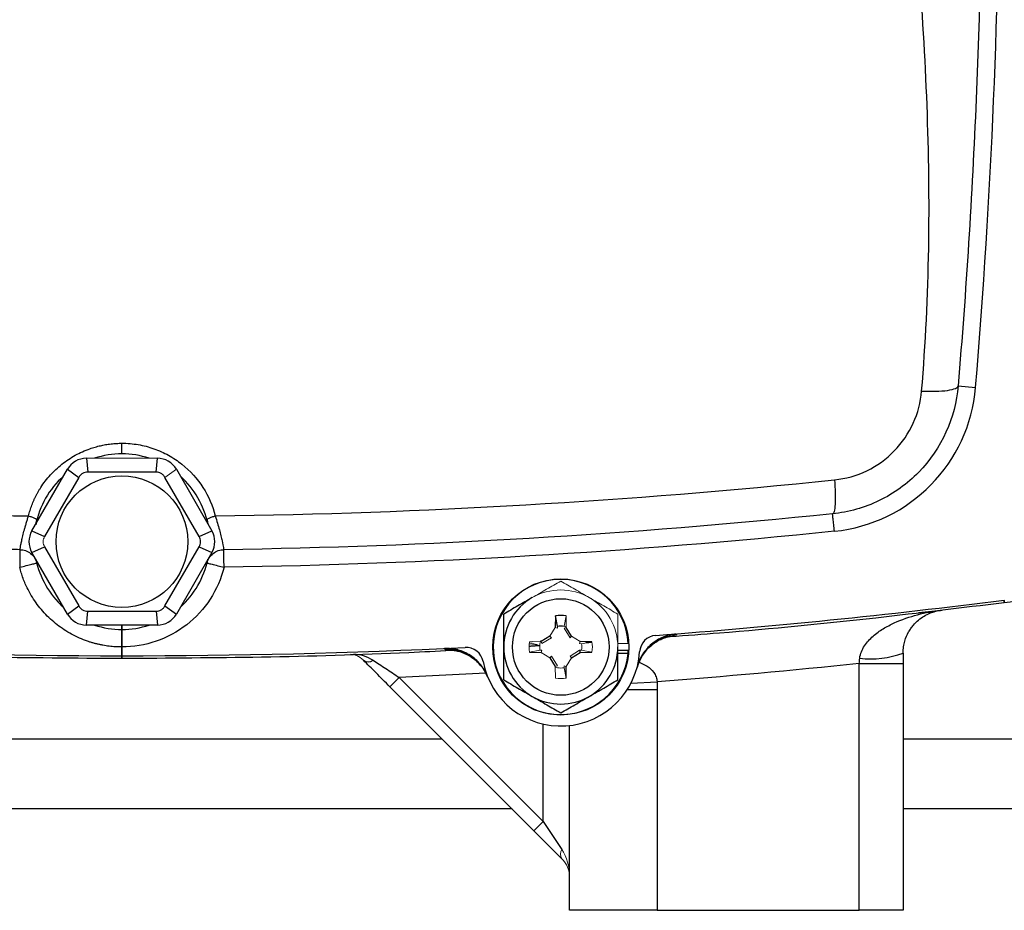
# Model space of a CAD drawing. Units: inches. Extents: x -57 to 44, y -21 to 31.
# Drawn here: x 34 to 39, y 0 to 4 of the extents above; entities that cross this region are included whole.
import ezdxf

# ---------------------------------------------------------------- set-up
doc = ezdxf.new("R2010")
doc.units = ezdxf.units.IN
doc.header["$MEASUREMENT"] = 0

msp = doc.modelspace()

# ---------------------------------------------------------------- linework, layer by layer
at = {"color": 7, "linetype": 'Continuous', "lineweight": 25}
for p, q in [((38.703273, 2.384598), (38.781737, 2.378011)), ((34.793539, 2.059897), (34.799536, 1.997579)), ((35.105767, 1.997579), (35.111764, 2.059897)), ((34.549188, 1.735094), (34.7083, 2.010684)), ((34.7083, 2.010684), (34.759271, 1.974332)), ((35.105767, 1.997579), (34.799536, 1.997579)), ((35.197002, 2.010684), (35.356115, 1.735094)), ((34.759271, 1.974332), (34.606156, 1.709128)), ((35.299147, 1.709128), (35.146031, 1.974332)), ((34.56701, 1.765963), (34.570784, 1.784467)), ((35.334519, 1.784467), (35.338292, 1.765963)), ((34.549188, 1.735094), (34.606156, 1.709128)), ((35.299147, 1.709128), (35.356115, 1.735094)), ((34.549188, 1.636669), (34.606156, 1.662635)), ((34.7083, 1.361078), (34.549188, 1.636669)), ((34.606156, 1.662635), (34.759271, 1.39743)), ((35.146031, 1.39743), (35.299147, 1.662635)), ((35.356115, 1.636669), (35.197002, 1.361078)), ((35.299147, 1.662635), (35.356115, 1.636669)), ((34.7083, 1.361078), (34.759271, 1.39743)), ((34.793539, 1.311865), (34.799536, 1.374184)), ((34.799536, 1.374184), (35.105767, 1.374184)), ((35.105767, 1.374184), (35.111764, 1.311865)), ((35.146031, 1.39743), (35.197002, 1.361078)), ((38.52629, 1.367763), (38.630449, 1.378605)), ((36.897533, 1.35319), (36.89662, 1.300889)), ((36.906321, 1.306914), (36.897533, 1.35319)), ((35.111764, 1.311865), (34.793539, 1.311865)), ((36.969595, 1.26188), (36.94569, 1.300889)), ((36.872716, 1.26188), (36.833707, 1.237975)), ((37.060905, 1.237062), (37.008604, 1.237975)), ((37.037373, 1.235671), (37.060718, 1.237397)), ((36.781405, 1.216746), (36.827195, 1.220131)), ((37.005821, 1.198452), (37.008604, 1.188905)), ((37.223896, 1.197692), (37.177061, 1.197692)), ((36.781405, 1.189818), (36.833707, 1.188905)), ((36.872716, 1.165001), (36.89662, 1.125992)), ((36.969595, 1.165001), (37.008604, 1.188905)), ((37.008604, 1.188905), (37.060905, 1.189818)), ((37.222853, 1.183808), (37.177061, 1.183808)), ((36.944777, 1.07369), (36.94569, 1.125992)), ((38.259738, 1.139303), (38.456588, 1.139303)), ((38.259738, 0.032338), (38.259738, 1.139303)), ((38.456588, 1.139303), (38.456588, 0.032338)), ((36.196605, 1.076626), (36.154846, 1.034867)), ((36.196605, 1.076626), (36.842415, 0.430815)), ((36.800657, 0.389057), (36.154846, 1.034867)), ((37.354226, 1.022886), (37.354226, 0.032338)), ((36.960525, 0.032338), (36.960525, 0.861304)), ((36.702541, 0.487173), (33.202762, 0.487173)), ((39.452651, 0.487173), (38.456588, 0.487173)), ((36.842415, 0.430815), (36.800657, 0.389057)), ((36.842415, 0.430815), (36.925932, 0.30554)), ((36.925932, 0.263782), (36.800657, 0.389057)), ((37.354226, 0.032338), (36.960525, 0.032338)), ((37.354226, 0.032338), (38.259738, 0.032338)), ((38.456588, 0.032338), (38.259738, 0.032338))]:
    msp.add_line(p, q, dxfattribs=at)
at = {"color": 144, "linetype": 'Continuous', "lineweight": 18}
for p, q in [((34.793539, 2.059897), (35.111764, 2.059897)), ((35.146031, 1.974332), (35.197002, 2.010684)), ((38.259738, 1.835999), (38.262037, 1.834545)), ((36.93599, 1.306914), (36.944777, 1.35319)), ((36.94569, 1.300889), (36.944777, 1.35319)), ((36.89662, 1.300889), (36.872716, 1.26188)), ((36.906167, 1.298106), (36.89662, 1.300889)), ((36.906321, 1.306914), (36.906167, 1.298106)), ((36.935978, 1.306759), (36.945635, 1.304032)), ((36.936144, 1.298106), (36.94569, 1.300889)), ((36.962618, 1.254903), (36.936144, 1.298106)), ((36.833707, 1.237975), (36.781405, 1.237062)), ((36.827837, 1.228262), (36.831756, 1.242145)), ((36.836489, 1.228429), (36.833707, 1.237975)), ((36.879692, 1.254903), (36.836489, 1.228429)), ((36.879692, 1.254903), (36.872716, 1.26188)), ((36.962618, 1.254903), (36.969595, 1.26188)), ((37.008604, 1.237975), (36.969595, 1.26188)), ((37.005821, 1.228429), (37.008604, 1.237975)), ((37.01463, 1.228275), (37.060905, 1.237062)), ((37.177061, 1.243072), (37.175339, 1.243072)), ((36.827681, 1.198606), (36.781405, 1.189818)), ((36.827681, 1.198606), (36.836489, 1.198452)), ((36.836489, 1.198452), (36.833707, 1.188905)), ((36.962618, 1.171977), (37.005821, 1.198452)), ((37.01463, 1.228275), (37.005821, 1.228429)), ((37.005821, 1.198452), (37.01463, 1.198606)), ((37.01463, 1.198606), (37.060905, 1.189818)), ((37.223896, 1.229188), (37.177061, 1.229188)), ((36.833707, 1.188905), (36.872716, 1.165001)), ((36.879692, 1.171977), (36.872716, 1.165001)), ((36.879692, 1.171977), (36.906167, 1.128774)), ((36.94569, 1.125992), (36.969595, 1.165001)), ((36.962618, 1.171977), (36.969595, 1.165001)), ((36.906167, 1.128774), (36.89662, 1.125992)), ((36.89662, 1.125992), (36.897533, 1.07369)), ((36.906333, 1.120122), (36.89684, 1.122801)), ((36.93599, 1.119966), (36.936144, 1.128774)), ((36.93599, 1.119966), (36.944777, 1.07369)), ((36.936144, 1.128774), (36.94569, 1.125992))]:
    msp.add_line(p, q, dxfattribs=at)
at = {"color": 8, "linetype": 'Continuous', "lineweight": 25}
for p, q in [((36.792829, 1.237262), (36.781405, 1.235633)), ((37.437709, 1.265863), (37.424627, 1.263164)), ((36.415421, 1.200048), (36.40209, 1.201042)), ((36.584833, 1.095368), (36.196605, 1.076626)), ((37.219885, 1.022886), (37.354226, 1.022886)), ((37.235783, 1.050468), (37.353221, 1.057328)), ((36.842415, 0.430815), (36.842415, 0.867969)), ((33.517722, 0.802133), (36.38758, 0.802133)), ((38.456588, 0.802133), (39.452651, 0.802133))]:
    msp.add_line(p, q, dxfattribs=at)
at = {"color": 7, "linetype": 'Continuous', "lineweight": 25}
for centre, radius in [((34.952651, 1.685881), 0.2952755905511812), ((36.921155, 1.21344), 0.3051181102362222), ((36.921155, 1.21344), 0.2165354330708666)]:
    msp.add_circle(centre, radius, dxfattribs=at)
for centre, radius, start, end in [((8.102258, 4.953598), 30.78740157480316, 355.201188, 4.798812), ((38.07556, 2.437295), 0.7086614173228359, 275.897466, 355.201188), ((34.952651, 1.685881), 0.3937007874015759, 71.805128, 108.194872), ((34.793539, 1.961472), 0.0984251968503954, 90, 150), ((35.111764, 1.961472), 0.0984251968503929, 30, 90), ((34.952651, 1.685881), 0.3937007874015779, 131.805128, 168.892758), ((34.952651, 1.685881), 0.3937007874015743, 11.679603, 48.194872), ((38.830326, 2.037346), 0.6299209856979027, 277.291132, 354.606726), ((34.634427, 1.685881), 0.0984251968503959, 150, 210), ((35.270876, 1.685881), 0.0984251968503959, 330, 30), ((34.952651, 1.685881), 0.3937007874015763, 191.536959, 228.194872), ((34.952651, 1.685881), 0.3937007874015761, 311.805128, 348.463041), ((36.921155, 1.21344), 0.3031496062992136, 2.977744, 354.390537), ((36.921155, 1.21344), 0.2559055118110223, 120, 180), ((34.952651, 32.670133), 31.496062992126, 274.360621, 277.219073), ((34.793539, 1.410291), 0.0984251968503956, 210, 270), ((35.111764, 1.410291), 0.0984251968503956, 270, 330), ((36.921155, 1.21344), 0.1417322834645736, 80.405932, 99.594068), ((34.952651, 1.685881), 0.3937007874015768, 251.805128, 288.194872), ((37.45323, 1.069642), 0.1968335268053394, 94.522817, 164.87562), ((37.353402, 1.186731), 0.0787401574803182, 94.360621, 176.464134), ((34.952651, 32.670133), 31.49606299212599, 267.199023, 272.800977), ((36.411163, 1.004418), 0.1968334955706913, 22.287431, 92.642026), ((36.495611, 1.133052), 0.0787401574803205, 10.697464, 92.800977), ((36.921155, 1.21344), 0.2559055118110233, 180, 240), ((36.921155, 1.21344), 0.2559055118110223, 300, 0), ((36.921155, 1.21344), 0.3031496062992174, 354.390537, 357.022256), ((36.057175, 1.184511), 0.03739704836779, 235.670201, 306.290244), ((36.921155, 1.21344), 0.3543307086614203, 190.697464, 356.464134), ((38.30968, 1.595869), 0.435750917014264, 263.737305, 289.702637), ((36.921155, 1.21344), 0.2559055118110233, 240, 300)]:
    msp.add_arc(centre, radius, start, end, dxfattribs=at)
at = {"color": 144, "linetype": 'Continuous', "lineweight": 18}
for centre, radius, start, end in [((36.921155, 1.21344), 0.2559055118110267, 60, 120), ((36.921155, 1.21344), 0.2559055118110267, 0, 60), ((36.921155, 1.21344), 0.1417322834645654, 170.405932, 189.594068), ((36.921155, 1.21344), 0.1417322834645719, 350.405932, 9.594068), ((36.921155, 1.21344), 0.141732283464564, 260.405932, 279.594068), ((36.955909, 0.284661), 0.0365320517230552, 145.143064, 214.856936), ((36.842415, 0.180265), 0.118110236220474, 360, 45)]:
    msp.add_arc(centre, radius, start, end, dxfattribs=at)
msp.add_ellipse((36.842415, 0.180265), major_axis=(0, 0.1771653543308044), ratio=0.666667, start_param=4.712388980384171, end_param=5.497787143781481, dxfattribs=at)
at = {"color": 7, "linetype": 'Continuous', "lineweight": 25}
for points, knots in [([(38.70327270432325, 7.522597717301458), (38.73902555054161, 7.096722512753837), (38.76576902064978, 6.672006688101365), (38.8016699551022, 5.819590230564285), (38.81079671348116, 5.391807293075071), (38.81103888780292, 4.532701197827461), (38.80211944071431, 4.10139916187672), (38.76609576378857, 3.239891666920261), (38.73896598214142, 2.809763427411211), (38.70327270432326, 2.384597780487832)], [0, 0, 0, 0, 0.25, 0.25, 0.4999999999999999, 0.4999999999999999, 0.75, 0.75, 1, 1, 1, 1]), ([(38.53972208548763, 2.361345385977224), (38.57550895296247, 2.787625840703088), (38.58007015108649, 3.215808135288375), (38.54780176585203, 4.072173778590671), (38.5109363841243, 4.500311621663242), (38.41821933772182, 5.355127195321418), (38.36239347635703, 5.781785305980868), (38.25584101286506, 6.635384734659137), (38.20520127063287, 7.062382268425334), (38.16912985928705, 7.492052107166978)], [0, 0, 0, 0, 0.25, 0.25, 0.5, 0.5, 0.75, 0.75, 1, 1, 1, 1]), ([(38.70327270432325, 2.384597780487831), (38.69129151068199, 2.241882057618164), (38.62926585951483, 2.102860710556918), (38.47523620479127, 1.94488435248969), (38.4154771232833, 1.90189945604604), (38.28321662754536, 1.838069792456319), (38.21203956970831, 1.818120006149827), (38.14028306150617, 1.810707900374968)], [0, 0, 0, 0, 0.5, 0.5, 0.75, 0.75, 1, 1, 1, 1]), ([(38.14911573926706, 1.963176375119091), (38.19890166064303, 1.968319023865309), (38.24828409643427, 1.982160256677725), (38.34004739910545, 2.026445745728135), (38.38150868843793, 2.056268982389756), (38.48837559341409, 2.165874139039796), (38.5314090083976, 2.262322963975985), (38.53972208548763, 2.361345385977212)], [0, 0, 0, 0, 0.2499999999999996, 0.2499999999999996, 0.4999999999999991, 0.4999999999999991, 1, 1, 1, 1]), ([(38.53972208548763, 2.361345385977212), (38.56034284070846, 2.360343701752897), (38.58165760479907, 2.359974909395662), (38.62177593591571, 2.360962811286055), (38.64049453824884, 2.362329522553826), (38.67131677635931, 2.366711596099909), (38.6833586583845, 2.369718178695098), (38.69915502137505, 2.376679806654099), (38.70293850176103, 2.380616878277095), (38.70327270432325, 2.384597780487831)], [0, 0, 0, 0, 0.25, 0.25, 0.5, 0.5, 0.75, 0.75, 1, 1, 1, 1]), ([(34.53364238721124, 1.80134647305361), (34.53472229590392, 1.805458942638807), (34.53687760603626, 1.813666717449759), (34.54055660284824, 1.825837201652886), (34.54455323286624, 1.837866350487503), (34.5488998102059, 1.849746361202143), (34.5535878492827, 1.86147920185217), (34.5586197440733, 1.873064238399371), (34.56399495955203, 1.884501523200436), (34.56971379098674, 1.895790967748904), (34.57577609715913, 1.906932374701096), (34.58218261835083, 1.917926139928087), (34.59911073139553, 1.945128821515951), (34.63039931404373, 1.986201022084538), (34.68261544574062, 2.035075116738697), (34.74238894262527, 2.075137507738936), (34.79403000929882, 2.098196483117841), (34.8324370472891, 2.110522811381236), (34.85602902572921, 2.116656114521201), (34.87985584788908, 2.121430978207242), (34.90391758203763, 2.124816126523075), (34.92821194577197, 2.126932607334353), (34.94449398579153, 2.127191699238768), (34.95266018282981, 2.127321645826539)], [0, 0, 0, 0, 0.0226522592267693, 0.0452099739197719, 0.067691439523796, 0.0901151484905235, 0.1124997464571823, 0.1348639865921698, 0.157226682646563, 0.179606661287372, 0.2020227143091174, 0.2244935513236704, 0.247037753514221, 0.3717243235063261, 0.4959064221247491, 0.6215824667730868, 0.7467933019912386, 0.7892777509974591, 0.8314619092976139, 0.8734852375703416, 0.9154887687761291, 0.9576137041002099, 0.9999999999999999, 0.9999999999999999, 0.9999999999999999, 0.9999999999999999]), ([(34.95265130420105, 2.127321645918282), (34.97723044278504, 2.127321649080587), (35.00149809314041, 2.12523865156923), (35.04936210206545, 2.117063640341113), (35.07315295138383, 2.11089667861679), (35.11897748797942, 2.094781333318522), (35.14089703409229, 2.08491703074349), (35.18278759847131, 2.061752402244711), (35.2028872202734, 2.048346553080257), (35.25922730211892, 2.003555497581728), (35.29074220615246, 1.968541689563177), (35.34191450873291, 1.888904172763655), (35.36023373702213, 1.846382794304763), (35.37166022119086, 1.801346473053613)], [0, 0, 0, 0, 0.1249999999999999, 0.1249999999999999, 0.2499999999999998, 0.2499999999999998, 0.3749999999999997, 0.3749999999999997, 0.4999999999999996, 0.4999999999999996, 0.7499999999999998, 0.7499999999999998, 1, 1, 1, 1]), ([(34.95265130420943, 2.079582000863677), (34.95265130420486, 2.079582000863672), (34.95265130420057, 2.080612928028349), (34.95265130419448, 2.085487574950425), (34.95265130419273, 2.089359944076045), (34.95265130419291, 2.099137887288432), (34.95265130419482, 2.104986162638752), (34.9526513042012, 2.116606350351588), (34.9526513042056, 2.12232919007555), (34.95265130421025, 2.127321645918281)], [0, 0, 0, 0, 0.25, 0.25, 0.5, 0.5, 0.75, 0.75, 1, 1, 1, 1]), ([(34.79953561863193, 1.997578535455208), (34.79543958360875, 1.997578535455207), (34.79142884417335, 1.99706692416304), (34.78358101420952, 1.995002138421923), (34.77976604719546, 1.99343479041779), (34.77276986129987, 1.989398671918472), (34.7694916485539, 1.986869693841845), (34.76379026813825, 1.98112249429444), (34.76131956649618, 1.97787956664356), (34.75927134784755, 1.974331947879122)], [0, 0, 0, 0, 0.25, 0.25, 0.5, 0.5, 0.75, 0.75, 1, 1, 1, 1]), ([(35.14603126055455, 1.974331947879124), (35.14398324304297, 1.977879218263986), (35.14153480494939, 1.981096814856915), (35.13582273306229, 1.986860842099616), (35.13255788636711, 1.98938102644633), (35.12556441226622, 1.993421841911847), (35.12173514663326, 1.99499636839055), (35.11390723561676, 1.997060308893445), (35.10986342706743, 1.997578535455209), (35.10576698977017, 1.99757853545521)], [0, 0, 0, 0, 0.25, 0.25, 0.5, 0.5, 0.75, 0.75, 1, 1, 1, 1]), ([(31.75618686913505, 1.963176375119093), (31.78600537054223, 1.960121475001301), (31.84562611743998, 1.954013340181456), (31.93511795460417, 1.945176782593625), (32.02462155252319, 1.936581811921472), (32.114142125402, 1.92825152125103), (32.20367701057886, 1.920179640575544), (32.29322566470113, 1.912367763910953), (32.38278698710536, 1.904815382220055), (32.47236003619206, 1.897522552039222), (32.56194383734969, 1.890489180985336), (32.65153743411303, 1.883715219082803), (32.74113987419446, 1.877200607555091), (32.83075021295272, 1.870945292555825), (32.92036751219194, 1.864949221510929), (33.00999084021043, 1.859212344116113), (33.09961927151428, 1.853734612087201), (33.18925188662006, 1.848515979243207), (33.27888777183327, 1.843556401501248), (33.36852601903249, 1.83885583688813), (33.45816572545238, 1.83441424556967), (33.54780599346362, 1.830231589789115), (33.63744593036409, 1.826307834147631), (33.72708464812612, 1.822642944604614), (33.81672126330661, 1.819236892250834), (33.906354896348, 1.816089639274798), (33.9959846731508, 1.813201191352002), (34.08560971817086, 1.810571402245585), (34.17522917913279, 1.808200702778356), (34.26484213379658, 1.806087381379174), (34.35444793673884, 1.804237729407879), (34.44404492457543, 1.802628191988628), (34.50377816313902, 1.801773689356109), (34.53364148761142, 1.801346485173126)], [0, 0, 0, 0, 0.032471149482264, 0.0649245969247357, 0.0973606982516404, 0.1297798103459163, 0.1621822910247831, 0.194568499015205, 0.2269387939292254, 0.2592935362391923, 0.2916330872528707, 0.3239578090884479, 0.3562680646494322, 0.3885642175994469, 0.4208466323369282, 0.4531156739697248, 0.4853717082895996, 0.5176151017466519, 0.549846221423639, 0.5820654350102231, 0.6142731107771343, 0.6464696175502538, 0.6786553246846294, 0.7108306020384138, 0.7429958199467381, 0.7751513491955223, 0.8072975609952253, 0.8394348269545361, 0.8715635190540125, 0.903684009619675, 0.935796671296547, 0.9679018770221562, 1, 1, 1, 1]), ([(38.14911573926706, 1.963176375119093), (38.15053952359175, 1.943481025190035), (38.15156911927384, 1.923378989021262), (38.15242906023359, 1.885868565091383), (38.15225118088593, 1.868530378887656), (38.15060226038609, 1.840066938876711), (38.14913402164939, 1.828990059981453), (38.14525903958352, 1.814455256950181), (38.14286326052582, 1.810974422653338), (38.14028306150617, 1.810707900374969)], [0, 0, 0, 0, 0.25, 0.25, 0.5, 0.5, 0.75, 0.75, 1, 1, 1, 1]), ([(34.49551369385573, 1.649879312349015), (34.46599511192851, 1.650338653115702), (34.40696243848414, 1.651257264773484), (34.31843350574853, 1.652955395196159), (34.22992928358169, 1.654887580428025), (34.14145134230096, 1.65707663284955), (34.05300016912484, 1.659516199726202), (33.96457654011272, 1.662207739009881), (33.87618115262005, 1.665150613648098), (33.7878147237577, 1.668344745341785), (33.69947796400756, 1.671789903591915), (33.61117158428472, 1.675485896178431), (33.52289629403893, 1.679432518133905), (33.43465280175681, 1.683629565420843), (33.34644181482093, 1.688076831273375), (33.2582640395411, 1.692774107183625), (33.1701201811397, 1.697721182643774), (33.08201094374923, 1.702917845221095), (32.99393703040692, 1.708363880545337), (32.90589914304867, 1.714059072313832), (32.81789798250899, 1.720003202313391), (32.72993424849793, 1.726196050357593), (32.64200863966376, 1.732637394545348), (32.55412185333616, 1.739327010319482), (32.46627458646168, 1.746264674004118), (32.37846753208882, 1.753450149624616), (32.29070139246569, 1.760883238129157), (32.20297683012627, 1.768563593677494), (32.115294650457, 1.776491409437542), (32.02765512016173, 1.784664857563076), (31.94006051142431, 1.793089645836485), (31.85250560429677, 1.801743341878354), (31.79418358080527, 1.807719507758536), (31.76501954689594, 1.810707900374969)], [0, 0, 0, 0, 0.0322736676774727, 0.0645424258371945, 0.0968066741406671, 0.1290668124170061, 0.1613232406481827, 0.1935763589541666, 0.2258265675781234, 0.2580742668715901, 0.2903198572795385, 0.3225637393255127, 0.3548063135967522, 0.3870479807291912, 0.4192891413926413, 0.451530196275746, 0.4837715460711329, 0.5160135914603944, 0.5482567330992204, 0.5805013716024167, 0.6127479075290304, 0.644996741367375, 0.6772482735201705, 0.7095029042896378, 0.7417610338626522, 0.7740230622959192, 0.8062893895010623, 0.8385604152299314, 0.8708365390597866, 0.903118160378558, 0.9354056783702371, 0.967699492000051, 1, 1, 1, 1]), ([(38.14837349743842, 1.732384485954687), (38.14731446185137, 1.742636996927471), (38.14625584294961, 1.75288547397499), (38.14429900034347, 1.771829644064197), (38.14340154657309, 1.780517883383906), (38.14190384408285, 1.795017123449997), (38.14130418464497, 1.800822419364558), (38.14049363389808, 1.808669351543409), (38.14028306150617, 1.810707900374968), (38.14028306150617, 1.810707900374969)], [0, 0, 0, 0, 0.25, 0.25, 0.5, 0.5, 0.75, 0.75, 1, 1, 1, 1]), ([(34.49551338421133, 1.649877807942862), (34.49553952509119, 1.649910690271334), (34.49559260310934, 1.6499774565331), (34.49575403418223, 1.650533335562134), (34.49597691368415, 1.651458799946499), (34.49626852809767, 1.652817988879779), (34.49662774414316, 1.654631620223374), (34.49705748412368, 1.656931455848467), (34.49796593112087, 1.662081803872848), (34.49967344137588, 1.671992564841801), (34.5030918790721, 1.689846769707163), (34.50815298311159, 1.712022595028782), (34.51385213059541, 1.734013100373783), (34.51935979397819, 1.753479282383993), (34.52386334595973, 1.76883825024292), (34.52868359791749, 1.78504747969413), (34.53200098770665, 1.795954813830244), (34.53364052880612, 1.80134550462582)], [0, 0, 0, 0, 0.0307931049857172, 0.0625241764691052, 0.0951941132942009, 0.1287996977061258, 0.1633332097093011, 0.1987820558401025, 0.2351284240771724, 0.3630900329529128, 0.4799140969818061, 0.606508440245343, 0.7370496849039363, 0.7981503738558976, 0.8681803708436594, 0.9348512796342784, 0.9999999999999999, 0.9999999999999999, 0.9999999999999999, 0.9999999999999999]), ([(34.53364238721124, 1.801346473053613), (34.53822922923035, 1.800223648935557), (34.54317857277969, 1.798808062937642), (34.55270558888537, 1.795543948211039), (34.55725022181586, 1.793700016308631), (34.56461014061696, 1.790030926051605), (34.56739790894863, 1.788219485828506), (34.57073645063495, 1.785069821541843), (34.57130365717452, 1.783735279348049), (34.5710415302153, 1.782702132684438)], [0, 0, 0, 0, 0.25, 0.25, 0.5, 0.5, 0.75, 0.75, 1, 1, 1, 1]), ([(35.33426105829254, 1.782702211900447), (35.33399940915545, 1.783735405520295), (35.33456707623586, 1.785069947363362), (35.33790623920193, 1.788219481039216), (35.34069415683801, 1.790030790080078), (35.34805398783723, 1.793699558422777), (35.35259838967006, 1.795543304548056), (35.36212481672784, 1.798807109811794), (35.36707381440718, 1.800222574068227), (35.37166037281252, 1.801345324407255)], [0, 0, 0, 0, 0.25, 0.25, 0.5, 0.5, 0.75, 0.75, 1, 1, 1, 1]), ([(35.37166207959599, 1.80134550462582), (35.37832888250511, 1.779284995465195), (35.38466911815889, 1.758352356780327), (35.39255704651239, 1.729746747647876), (35.39489946638955, 1.720803536220453), (35.3989452028281, 1.704303516364084), (35.40064343285024, 1.696720224475134), (35.40488694819538, 1.676578764028275), (35.40658076497684, 1.666472509409074), (35.40832119721544, 1.656457474817539), (35.40877049473038, 1.653968866648053), (35.40929125187838, 1.651498881652588), (35.40943779646997, 1.650884363936397), (35.40961009526814, 1.650273556036105), (35.40968422994973, 1.650045940033934), (35.4097376948633, 1.649935021818536), (35.40976834829333, 1.649887043611929), (35.40978281769724, 1.649877716991411), (35.40978922419077, 1.649877807942862)], [0, 0, 0, 0, 0.25, 0.25, 0.375, 0.375, 0.5, 0.5, 0.75, 0.75, 0.875, 0.875, 0.9375, 0.9375, 0.96875, 0.984375, 0.984375, 1, 1, 1, 1]), ([(35.29914694612368, 1.662634625885489), (35.30119496363527, 1.666181896270352), (35.30275726497709, 1.669911104155446), (35.30489302305382, 1.677739917139268), (35.30544314337271, 1.681827449490116), (35.30544585516741, 1.68990438345495), (35.30489480228042, 1.69400788801028), (35.30276827167957, 1.701819028060582), (35.30119516477231, 1.705580182273224), (35.29914694612368, 1.709127801037663)], [0, 0, 0, 0, 0.25, 0.25, 0.5, 0.5, 0.75, 0.75, 1, 1, 1, 1]), ([(34.49551397634163, 1.649879308186092), (34.49551397630047, 1.649879308186698), (34.49548377813494, 1.647830135148208), (34.4953675372283, 1.639942307488807), (34.49528154022315, 1.634106756391252), (34.49506675513936, 1.619531951328709), (34.49493805156955, 1.610798431927136), (34.49465742140806, 1.591755531411027), (34.4945056052324, 1.581453642864673), (34.49435372931662, 1.571147699369393)], [0, 0, 0, 0, 0.25, 0.25, 0.5, 0.5, 0.75, 0.75, 1, 1, 1, 1]), ([(34.49551338421133, 1.649877807942862), (34.50351070961108, 1.649760052143358), (34.511926188643, 1.648388900890087), (34.5283151895995, 1.642713357157979), (34.53626409129652, 1.638400750960525), (34.55025021304154, 1.62731778637628), (34.55626537774558, 1.620564905214431), (34.56553636998911, 1.605906806707983), (34.5687945669626, 1.598027435186279), (34.57073697443578, 1.590268689592753)], [0, 0, 0, 0, 0.25, 0.25, 0.5, 0.5, 0.75, 0.75, 1, 1, 1, 1]), ([(35.33456563396841, 1.590268689592231), (35.33650804225589, 1.598027547277619), (35.33976598306839, 1.605907044713174), (35.34903682617308, 1.620565454056154), (35.35505195980534, 1.627318507317239), (35.36903810648757, 1.638401787652346), (35.37698706329406, 1.642714535960331), (35.39337621490857, 1.648390294517474), (35.40179176910082, 1.649761460518578), (35.40978920196925, 1.649879316584685)], [0, 0, 0, 0, 0.25, 0.25, 0.5, 0.5, 0.75, 0.75, 1, 1, 1, 1]), ([(35.41094887908552, 1.571147699369395), (35.41081214266231, 1.580426308450731), (35.41066462116429, 1.590436767105964), (35.41037897542334, 1.60982000899427), (35.41024173670819, 1.619132702414515), (35.41001518438433, 1.634506005300305), (35.4099266372473, 1.640514603818019), (35.40981355270329, 1.648188252523954), (35.40978863206048, 1.649879308186095), (35.40978863206048, 1.649879308186096)], [0, 0, 0, 0, 0.25, 0.25, 0.5, 0.5, 0.75, 0.75, 1, 1, 1, 1]), ([(34.49435372931662, 1.571147699369393), (34.50435223136252, 1.573650796343096), (34.51434679942448, 1.576152908456414), (34.53282162221516, 1.580778028585344), (34.54129460789002, 1.582899216813678), (34.55543462508458, 1.586439130510523), (34.56109609311131, 1.587856463174145), (34.56874861527181, 1.589772250666495), (34.57073665846489, 1.590269951714643), (34.57073665846403, 1.590269951718087)], [0, 0, 0, 0, 0.25, 0.25, 0.5, 0.5, 0.75, 0.75, 1, 1, 1, 1]), ([(35.33456594993808, 1.590269951718087), (35.33456594993808, 1.590269951718086), (35.33620655892305, 1.589859229854365), (35.34365129140365, 1.587995461931983), (35.34948064459167, 1.586536099690506), (35.36439533924526, 1.582802247662924), (35.37343022132605, 1.580540390242448), (35.39223523260492, 1.575832608345258), (35.40194706455765, 1.573401278420612), (35.41094887908549, 1.571147699369391)], [0, 0, 0, 0, 0.25, 0.25, 0.5, 0.5, 0.75, 0.75, 1, 1, 1, 1]), ([(34.95265130420088, 1.213446936112501), (34.94786600117485, 1.213489278106243), (34.93831654290756, 1.213573774970909), (34.92403254717396, 1.214237980423825), (34.90982465718506, 1.215296315107592), (34.89569291604, 1.216786873550632), (34.88163735724582, 1.218699503625962), (34.86765801699551, 1.221036919794086), (34.8537549331433, 1.223798380312008), (34.8399281331266, 1.226984115539644), (34.82617767941981, 1.230593891009077), (34.81250349544592, 1.234628337982582), (34.79107354299322, 1.241652227200928), (34.76230368476387, 1.252903971401728), (34.72712316990437, 1.270154486888722), (34.69347322004363, 1.290228368000959), (34.66163693319704, 1.313027669908662), (34.63179566875729, 1.338383986774222), (34.60414096227913, 1.36614546358254), (34.57885208460841, 1.396077748522843), (34.55616267076886, 1.427989362946936), (34.5361971121972, 1.461671952498873), (34.52097220796689, 1.493009095574927), (34.5095870798351, 1.521270726742809), (34.50108904274158, 1.54595915043588), (34.49659900870788, 1.562750862244268), (34.49435372931662, 1.571147699369393)], [0, 0, 0, 0, 0.0229288292917848, 0.0457563287525404, 0.068502852172913, 0.0911889712976113, 0.1138354224833941, 0.1364630511444813, 0.1590927547104053, 0.1817454248683103, 0.2044418898844298, 0.2272028577969941, 0.2500488612450604, 0.3124914300563457, 0.3750379973136214, 0.4375915029045487, 0.5000258905399149, 0.5624540253332347, 0.6250147268284505, 0.6875764451109556, 0.750002929976291, 0.8124164028646826, 0.8749878527038668, 0.9167338574224803, 0.9583620630678341, 1, 1, 1, 1]), ([(35.41094887908549, 1.571147699369391), (35.39827424813265, 1.520519487773987), (35.37713414530623, 1.472034433579527), (35.32024108121502, 1.38453814263683), (35.2844629328677, 1.345571656789766), (35.20220551990942, 1.281336747707797), (35.15569196854855, 1.256138394444749), (35.05701381789981, 1.22215392080368), (35.00483648605487, 1.2134639876686), (34.95265130420122, 1.213446936112499)], [0, 0, 0, 0, 0.2500000000000002, 0.2500000000000002, 0.5000000000000003, 0.5000000000000003, 0.7500000000000002, 0.7500000000000002, 1, 1, 1, 1]), ([(36.79320248530344, 1.435060839222207), (36.78234354085102, 1.428791424719488), (36.77143590354729, 1.422493897385959), (36.74985831963875, 1.410036073507901), (36.73914169604889, 1.403848827993492), (36.70718216175656, 1.38539698226664), (36.68612884692774, 1.373241845282889), (36.66524972939793, 1.36118728115661)], [0, 0, 0, 0, 0.2500000000000004, 0.2500000000000004, 0.5000000000000009, 0.5000000000000009, 1, 1, 1, 1]), ([(37.41114755160129, 1.260657890170509), (37.48505443793231, 1.265975009766302), (37.79338013743597, 1.288157037722055), (38.29336312765096, 1.337883103593571), (38.71840867064509, 1.389969973073485), (38.91018465274198, 1.413471008935425)], [0, 0, 0, 0, 0.1475050425710177, 0.6153634348405668, 1, 1, 1, 1]), ([(34.75927134784755, 1.397430479044031), (34.76131936535914, 1.393883208659167), (34.76376780345272, 1.390665612066239), (34.76947987533981, 1.384901584823538), (34.77274472203499, 1.382381400476824), (34.77973819613588, 1.378340585011306), (34.78356746176884, 1.376766058532601), (34.79139537278534, 1.374702118029707), (34.79543918133467, 1.374183891467943), (34.79953561863193, 1.374183891467943)], [0, 0, 0, 0, 0.25, 0.25, 0.5, 0.5, 0.75, 0.75, 1, 1, 1, 1]), ([(35.10576698977017, 1.374183891467945), (35.10986302479335, 1.374183891467944), (35.11387376422875, 1.374695502760109), (35.12172159419258, 1.376760288501229), (35.12553656120664, 1.378327636505363), (35.13253274710223, 1.382363755004679), (35.1358109598482, 1.384892733081306), (35.14151234026386, 1.390639932628712), (35.14398304190593, 1.393882860279591), (35.14603126055456, 1.39743047904403)], [0, 0, 0, 0, 0.25, 0.25, 0.5, 0.5, 0.75, 0.75, 1, 1, 1, 1]), ([(38.26214504663355, 1.162719038240067), (38.26321102916685, 1.173073830055721), (38.26577839091684, 1.18285487876243), (38.27311191258021, 1.20157708764347), (38.27789246483511, 1.210473055363326), (38.29422222401133, 1.23531687275141), (38.30740063469227, 1.249281035303737), (38.32898983525973, 1.268163547759558), (38.33649363219787, 1.274069636919622), (38.35179591474709, 1.285127947587339), (38.35962478784061, 1.290305077934145), (38.38354639670807, 1.304975014697692), (38.40006881809038, 1.313616890333682), (38.45093331807409, 1.336973241996363), (38.48597577459359, 1.348914215252075), (38.53946128049808, 1.362938408763624), (38.55746723250465, 1.366948532692656), (38.59381107464116, 1.37372313957654), (38.61215702384683, 1.376483428652866), (38.63044920964139, 1.378605411145207)], [0, 0, 0, 0, 0.0624999999999991, 0.0624999999999991, 0.1249999999999982, 0.1249999999999982, 0.2499999999999981, 0.2499999999999981, 0.3124999999999983, 0.3124999999999983, 0.3749999999999986, 0.3749999999999986, 0.5000000000000008, 0.5000000000000008, 0.7500000000000018, 0.7500000000000018, 0.8750000000000009, 0.8750000000000009, 1, 1, 1, 1]), ([(38.456588312075, 1.185629585627602), (38.456588312075, 1.195855041751573), (38.45737422218512, 1.205420857069164), (38.46009156838976, 1.223588638272815), (38.46203307170642, 1.232147644252981), (38.46894986977634, 1.255885412938481), (38.47484428188831, 1.269003839916876), (38.48470479404138, 1.286525255366483), (38.48816620700071, 1.291963330198722), (38.49527565799473, 1.302072408325488), (38.49893771325006, 1.306766558889979), (38.51018686711597, 1.319965999258734), (38.51803373586261, 1.327599003739392), (38.53425269919097, 1.341105313022854), (38.54257346113308, 1.346924609327624), (38.55946866647844, 1.35700272844506), (38.56805941598108, 1.361270315771479), (38.5854933248015, 1.368457941836957), (38.59433677376562, 1.371376386587523), (38.61226353472579, 1.375946706439804), (38.62135134994727, 1.37759386651848), (38.63044920964139, 1.378605411145207)], [0, 0, 0, 0, 0.0625000000000001, 0.0625000000000001, 0.1250000000000002, 0.1250000000000002, 0.2499999999999994, 0.2499999999999994, 0.3124999999999995, 0.3124999999999995, 0.3749999999999996, 0.3749999999999996, 0.4999999999999997, 0.4999999999999997, 0.6249999999999998, 0.6249999999999998, 0.7499999999999998, 0.7499999999999998, 0.8749999999999999, 0.8749999999999999, 1, 1, 1, 1]), ([(36.66524972939793, 1.213440165025399), (36.66524972939793, 1.238454347467564), (36.66524972939793, 1.263785637331668), (36.66524972939793, 1.313091412628363), (36.66524972939793, 1.337290493663627), (36.66524972939793, 1.361187281156596)], [0, 0, 0, 0, 0.5, 0.5, 1, 1, 1, 1]), ([(34.95265130420099, 1.213446936112498), (34.95265130420101, 1.222726421700987), (34.95265130420103, 1.232737825997802), (34.95265130420107, 1.252122898931016), (34.95265130420108, 1.261436472078183), (34.9526513042011, 1.276811227208522), (34.9526513042011, 1.282820393330632), (34.9526513042011, 1.290494766930494), (34.9526513042011, 1.292185982338782), (34.9526513042011, 1.292185982338751)], [0, 0, 0, 0, 0.25, 0.25, 0.5, 0.5, 0.75, 0.75, 1, 1, 1, 1]), ([(36.90633298238422, 1.30675853673949), (36.91123282033382, 1.30753680435126), (36.91619403086791, 1.307928356670685), (36.92611655321011, 1.307928351332846), (36.93107776332293, 1.30753679367564), (36.93597760043519, 1.306758520792119)], [0, 0, 0, 0, 0.5, 0.5, 1, 1, 1, 1]), ([(37.26366846792641, 1.121520777888032), (37.26791557414113, 1.13438187002312), (37.27623439828232, 1.159572943268337), (37.29747163364918, 1.191661086710456), (37.32155513138627, 1.217159514669816), (37.34626167800456, 1.235599742186143), (37.36886192668667, 1.247802840547329), (37.38702193823656, 1.254993207031944), (37.39992734701687, 1.258852335427526), (37.40802234459885, 1.260739681429509), (37.41155640964432, 1.261365863137592), (37.41115306978008, 1.261302908435732), (37.41102916904839, 1.2612835695746)], [0, 0, 0, 0, 0.1336455981797713, 0.2617721743445592, 0.3784746194152419, 0.4834369800898761, 0.5748602686060453, 0.6544398071031368, 0.7322867584209771, 0.8254376781769515, 0.9463767375409544, 1, 1, 1, 1]), ([(37.43922590706239, 1.27161239824177), (37.43639406593209, 1.271352199686358), (37.43070701062308, 1.270829654985625), (37.42219497908257, 1.26957142931308), (37.41367406097397, 1.267954611574804), (37.40516520358516, 1.2659390757811), (37.39668673279257, 1.26352900237602), (37.38825797203148, 1.260717355020538), (37.37349851534206, 1.255039752945345), (37.3526191969992, 1.24456080164651), (37.3281956973691, 1.227125424774297), (37.30614267285864, 1.205636011073641), (37.29166447396479, 1.186332142835004), (37.28197197353823, 1.169942402537475), (37.27569668255003, 1.1575561740294), (37.26927052076212, 1.142274192623933), (37.26596022011609, 1.130811775544155), (37.26418153366028, 1.124652804444361)], [0, 0, 0, 0, 0.0350021634265018, 0.0702932227419768, 0.1058731800906683, 0.1417420364026435, 0.1778997914227622, 0.2143464437383001, 0.2510819908055959, 0.3725324493199576, 0.5007346344009638, 0.6189364750100482, 0.750320120844482, 0.7963028008639139, 0.8532459418842215, 0.9211462995612747, 1, 1, 1, 1]), ([(37.42462680656652, 1.263164239852338), (37.4239794527051, 1.262855653649072), (37.42299959835512, 1.262388568254779), (37.41411368726351, 1.261494034991937), (37.41109837199831, 1.261190487074917)], [0, 0, 0, 0, 0.6606633541447986, 1, 1, 1, 1]), ([(33.47620936569542, 1.198982873582752), (33.53932106286449, 1.195583381536423), (33.82247399765558, 1.180331436288643), (34.31474649025083, 1.167107865106477), (34.74387077708111, 1.164235917325494), (34.95265130420105, 1.162838637353288)], [0, 0, 0, 0, 0.1283679567602722, 0.5759275272289668, 1, 1, 1, 1]), ([(34.95265130420105, 1.162838637353288), (35.16142336677046, 1.164235811545494), (35.5905294300627, 1.167107536382486), (36.08280765667917, 1.180331135418841), (36.36597299193444, 1.195583463393818), (36.42910067662059, 1.198983753017075)], [0, 0, 0, 0, 0.4240587106852682, 0.8716020798350358, 1, 1, 1, 1]), ([(36.59187577214996, 1.082576666471433), (36.59074131424808, 1.085326356452066), (36.58853986359068, 1.090662214931656), (36.58490790342671, 1.098231334408292), (36.58123888126584, 1.105185109101533), (36.5775646921459, 1.11153012281839), (36.57394905004091, 1.117290139743962), (36.57044106694777, 1.12248680760513), (36.56708681028153, 1.127143301524703), (36.56392647876604, 1.131282895130783), (36.5551740353745, 1.142170449169678), (36.53988560398228, 1.157925995009573), (36.51529163623577, 1.17645607670976), (36.48885909334804, 1.190664045289735), (36.46475547958102, 1.199144706838463), (36.44509555108342, 1.203625094107222), (36.42992527444427, 1.205829922053271), (36.41483667870256, 1.206924617183254), (36.40483441362151, 1.206684051243984), (36.39986844218369, 1.206564613939169)], [0, 0, 0, 0, 0.0366098254090657, 0.0710424988712319, 0.1032978819767611, 0.1333758451859144, 0.1612762678460812, 0.1869990382139951, 0.2105440534852287, 0.2319112198356274, 0.2511004524824941, 0.3825083531691537, 0.500754444772795, 0.6289190795807894, 0.7503323659097241, 0.8140474878873082, 0.8768971443066944, 0.9388813173482842, 1, 1, 1, 1]), ([(36.42908079708617, 1.19970022704624), (36.42650358405394, 1.199637739501628), (36.41713728547641, 1.199410642636568), (36.4161423070987, 1.199779900063224), (36.41542110509279, 1.200047553313549)], [0, 0, 0, 0, 0.275158111915888, 1, 1, 1, 1]), ([(36.42914338410163, 1.19982489147281), (36.42904871809583, 1.199827407710159), (36.42865939953765, 1.199837755858775), (36.43228550049572, 1.199655822969327), (36.44114700505763, 1.198729420766098), (36.4569409111911, 1.195983201178637), (36.48013357288561, 1.189322543673261), (36.50820517192456, 1.176718880551689), (36.53868807927407, 1.156148180721705), (36.56692283877118, 1.126458492175215), (36.58573386692444, 1.099650424645822), (36.59124075762086, 1.082137594743127), (36.59228934773103, 1.078802903490023)], [0, 0, 0, 0, 0.0397739885581986, 0.163572464550785, 0.2626219552640326, 0.3541174639436128, 0.4443460846066054, 0.5526838363876978, 0.6784371668959481, 0.8163814454438838, 0.9650364223721648, 1, 1, 1, 1]), ([(36.66524972939793, 1.065693048894201), (36.66524972939793, 1.089750421456584), (36.66524972939793, 1.114347619035778), (36.66524972939793, 1.163638572378338), (36.66524972939793, 1.188444688185597), (36.66524972939793, 1.213440165025399)], [0, 0, 0, 0, 0.5, 0.5, 1, 1, 1, 1]), ([(36.8194880090531, 1.219539690400768), (36.81532782576887, 1.221509000832604), (36.80340626255049, 1.227152324024332), (36.79008073674003, 1.226954767469057), (36.78140532507273, 1.226826150822408)], [0, 0, 0, 0, 0.3489629009240243, 1, 1, 1, 1]), ([(36.82709606496905, 1.218876133807042), (36.81309023985123, 1.218016521303894), (36.79680817591534, 1.21701720383287), (36.78329453700456, 1.216224412669876), (36.78140532507274, 1.216113580159516)], [0, 0, 0, 0, 0.8601996143089098, 0.9999999999999999, 0.9999999999999999, 0.9999999999999999, 0.9999999999999999]), ([(37.06090515734515, 1.23360814253472), (37.05928659754459, 1.233500328031081), (37.05109535805855, 1.232954698256345), (37.04121426872568, 1.232323723459576), (37.03328564751529, 1.231817427039378)], [0, 0, 0, 0, 0.1975964447537052, 0.9999999999999999, 0.9999999999999999, 0.9999999999999999, 0.9999999999999999]), ([(37.17706075301997, 1.065693048894188), (37.17706075301997, 1.089750421456731), (37.17706075301997, 1.114347619036061), (37.17706075301997, 1.163638572378605), (37.17706075301997, 1.188444688185781), (37.17706075301997, 1.213440165025405)], [0, 0, 0, 0, 0.5, 0.5, 1, 1, 1, 1]), ([(36.15484634524933, 1.034867274775522), (36.13373551461464, 1.055978105410204), (36.11301174792792, 1.076701872096925), (36.08256175138298, 1.107151868641876), (36.072734059542, 1.116979560482847), (36.05382323257652, 1.135890387448325), (36.04473022889247, 1.144983391132375), (36.03608520621113, 1.153628413813721)], [0, 0, 0, 0, 0.4999999999999998, 0.4999999999999998, 0.7499999999999993, 0.7499999999999993, 1, 1, 1, 1]), ([(36.0793098948842, 1.154367978682141), (36.08822775121412, 1.148460044954048), (36.09747833586617, 1.142331052570411), (36.11647090648551, 1.129746008818919), (36.12622903420829, 1.123279261701509), (36.15606723600382, 1.103502940699387), (36.17622070571895, 1.090142343677079), (36.19660461972884, 1.076625549255042)], [0, 0, 0, 0, 0.2500000000000024, 0.2500000000000024, 0.5000000000000048, 0.5000000000000048, 1, 1, 1, 1]), ([(36.66524972939792, 1.065693048894194), (36.68618110249764, 1.053608315000562), (36.70726537361994, 1.041435305392435), (36.74987472669667, 1.016834783923593), (36.7714031037687, 1.004405369625838), (36.79320248530343, 0.9918194908285936)], [0, 0, 0, 0, 0.5, 0.5, 1, 1, 1, 1]), ([(37.04910799711446, 0.9918194908285979), (37.05996694156688, 0.9980889053313161), (37.0708745788706, 1.004386432664845), (37.09245216277915, 1.016844256542902), (37.103168786369, 1.023031502057313), (37.13512832066134, 1.041483347784166), (37.15618163549014, 1.053638484767914), (37.17706075301996, 1.065693048894195)], [0, 0, 0, 0, 0.2500000000000004, 0.2500000000000004, 0.5000000000000009, 0.5000000000000009, 1, 1, 1, 1]), ([(36.79320248530343, 0.9918194908285936), (36.80406142975585, 0.9855500763258749), (36.81496906705958, 0.979252548992345), (36.83654665096812, 0.9667947251142861), (36.84726327455798, 0.9606074795998765), (36.87922280885032, 0.9421556338730217), (36.90027612367913, 0.9300004968892726), (36.92115524120894, 0.9179459327629913)], [0, 0, 0, 0, 0.2500000000000012, 0.2500000000000012, 0.5000000000000023, 0.5000000000000023, 1, 1, 1, 1]), ([(36.92115524120894, 0.9179459327629924), (36.94208661430866, 0.9300306666566257), (36.96317088543096, 0.942203676264751), (37.00578023850769, 0.9668041977335974), (37.02730861557973, 0.9792336120313518), (37.04910799711446, 0.9918194908285979)], [0, 0, 0, 0, 0.5, 0.5, 1, 1, 1, 1])]:
    msp.add_open_spline(points, degree=3, knots=knots, dxfattribs=at)
for points in [[(35.37166119802884, 1.801345492760481), (36.30283002516919, 1.813878425254521), (37.22866912293081, 1.868098620449762), (38.14911573926706, 1.963176375119093)], [(38.14028306150617, 1.810707900374969), (37.23532488003843, 1.717230027344033), (36.32514082081072, 1.663355737161242), (35.40978894155923, 1.649877803781304)], [(38.14837349743843, 1.732384485954687), (37.23885852108506, 1.638435917794432), (36.32520393118166, 1.584620835654079), (35.41094887908552, 1.571147699369395)], [(38.91043011553623, 1.422561101761104), (38.90913769453688, 1.408859519229243), (38.90914728820834, 1.408991862627146), (38.91045840709118, 1.42295785540596)], [(37.43922590649323, 1.271612396036341), (37.43863722152858, 1.269331326766258), (37.4381273041535, 1.26741437620777), (37.43770896106505, 1.265862557287264)], [(36.40209021940231, 1.201042286892315), (36.40148173116292, 1.202531290895277), (36.40073684550003, 1.204371872194151), (36.39986843305247, 1.206564636995734)], [(38.25973791837427, 1.139303048446979), (38.26054180342489, 1.147134266830167), (38.26134418611179, 1.154939601225814), (38.26214504663355, 1.162719038240066)], [(38.45658831207507, 1.185629585627605), (38.45658831207507, 1.170240065103568), (38.45658831207507, 1.154797882943172), (38.45658831207507, 1.139303048447023)], [(38.2597379183745, 1.139303048447091), (37.95797626895257, 1.107644943009635), (37.65575275592492, 1.080312719957378), (37.35322104675017, 1.057328059384382)], [(37.35322104675017, 1.057328059384342), (37.35389108721527, 1.045857060000678), (37.35422610735066, 1.034376284397856), (37.35422610735066, 1.022885732581627)]]:
    msp.add_open_spline(points, degree=3, dxfattribs=at)
at = {"color": 144, "linetype": 'Continuous', "lineweight": 18}
for points, knots in [([(34.60615566227843, 1.709127801037662), (34.60410764476684, 1.7055805306528), (34.60254534342502, 1.701851322767705), (34.60040958534828, 1.694022509783885), (34.5998594650294, 1.689934977433037), (34.5998567532347, 1.681858043468203), (34.60040780612169, 1.677754538912872), (34.60253433672253, 1.669943398862571), (34.6041074436298, 1.666182244649927), (34.60615566227843, 1.662634625885489)], [0, 0, 0, 0, 0.25, 0.25, 0.5, 0.5, 0.75, 0.75, 1, 1, 1, 1]), ([(36.92115524120896, 1.508934397287813), (36.90022386810924, 1.496849663394179), (36.87913959698694, 1.484676653786053), (36.8365302439102, 1.460076132317208), (36.81500186683817, 1.447646718019453), (36.79320248530344, 1.435060839222207)], [0, 0, 0, 0, 0.5, 0.5, 1, 1, 1, 1]), ([(37.04910799711446, 1.43506083922221), (37.03824905266204, 1.441330253724928), (37.02734141535831, 1.447627781058458), (37.00576383144978, 1.460085604936516), (36.99504720785991, 1.466272850450925), (36.96308767356758, 1.484724696177778), (36.94203435873877, 1.496879833161527), (36.92115524120895, 1.508934397287808)], [0, 0, 0, 0, 0.2500000000000018, 0.2500000000000018, 0.5000000000000036, 0.5000000000000036, 1, 1, 1, 1]), ([(37.17706075301998, 1.361187281156604), (37.15612937992026, 1.373272015050237), (37.13504510879796, 1.385445024658361), (37.09243575572123, 1.410045546127208), (37.0709073786492, 1.422474960424963), (37.04910799711446, 1.43506083922221)], [0, 0, 0, 0, 0.5, 0.5, 1, 1, 1, 1]), ([(37.17706075301997, 1.213440165025405), (37.17706075301997, 1.238454347467123), (37.17706075301997, 1.263785637331283), (37.17706075301997, 1.313091412628387), (37.17706075301997, 1.337290493663694), (37.17706075301997, 1.361187281156607)], [0, 0, 0, 0, 0.5, 0.5, 1, 1, 1, 1]), ([(36.82783694130971, 1.198617454073877), (36.82705864992832, 1.203517288441202), (36.82666707357173, 1.208478497271365), (36.82666703089513, 1.21840101999517), (36.82705856457554, 1.223362232193477), (36.82783681380869, 1.228262073255457)], [0, 0, 0, 0, 0.5, 0.5, 1, 1, 1, 1]), ([(37.01447361292367, 1.228262423846036), (37.01525188061822, 1.223362585373868), (37.01564343293778, 1.218401374304133), (37.01564342743282, 1.208478850903766), (37.01525186960838, 1.203517640268496), (37.01447359647702, 1.198617802659887)], [0, 0, 0, 0, 0.5, 0.5, 1, 1, 1, 1]), ([(36.03608520621113, 1.153628413813721), (36.026388389309, 1.161917641447473), (36.00807590444825, 1.177571887277055), (35.98811619999428, 1.180059503305434), (35.97872554725461, 1.18122987826394)], [0, 0, 0, 0, 0.5295194494829345, 1, 1, 1, 1]), ([(36.93597750002921, 1.120121793310607), (36.93107766208031, 1.119343525699188), (36.92611645154697, 1.118951973379999), (36.91619392920626, 1.118951978718074), (36.91123271909421, 1.119343536375279), (36.90633288198269, 1.120121809258683)], [0, 0, 0, 0, 0.5, 0.5, 1, 1, 1, 1])]:
    msp.add_open_spline(points, degree=3, knots=knots, dxfattribs=at)
at = {"color": 8, "linetype": 'Continuous', "lineweight": 25}
for points, knots in [([(34.95265130420105, 1.173300875752854), (34.95265130420105, 1.170828256266991), (34.95265130420105, 1.152016944828627), (34.95265130420105, 1.163407513764307), (34.95265130420105, 1.1733008695579), (34.95265130420105, 1.309987696786068), (34.95265130420105, 1.399036613013204), (34.95265130420105, 1.173300875752854)], [0, 0, 0, 0, 0.1314432273350254, 1, 1, 1, 1.000000006194954, 1.000000006194954, 1.000000006194954, 1.000000006194954]), ([(35.99184856781378, 1.181628763537984), (36.00642143707947, 1.180523778612436), (36.0369789636837, 1.178206760210355), (36.06477156916031, 1.162555277210406), (36.0793098948842, 1.154367978682141)], [0, 0, 0, 0, 0.4768995034980711, 1, 1, 1, 1]), ([(37.27262797466165, 1.1450380374518), (37.28524445880903, 1.139976230220381), (37.31025077389607, 1.12994355035014), (37.33527721040096, 1.105007904783007), (37.35030729680309, 1.080085625610914), (37.35224793385644, 1.064928464884932), (37.35322104675017, 1.057328059384382)], [0, 0, 0, 0, 0.327379479260046, 0.6488776362552684, 0.8239332291174408, 1, 1, 1, 1])]:
    msp.add_open_spline(points, degree=3, knots=knots, dxfattribs=at)

doc.saveas('drawing.dxf')
